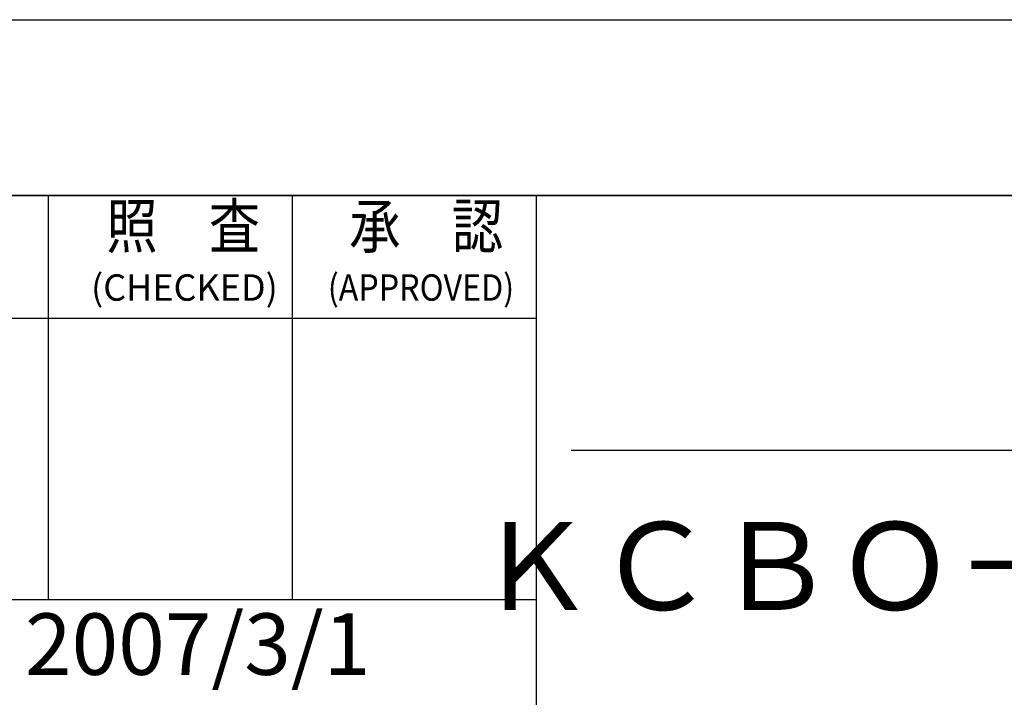
# Model space of a CAD drawing. Extents: x 0 to 623, y 0 to 364.
# Drawn here: x 479 to 535, y 85 to 124 of the extents above; entities that cross this region are included whole.
import ezdxf
from ezdxf.enums import TextEntityAlignment as Align

# ---------------------------------------------------------------- set-up
doc = ezdxf.new("R2010")
doc.units = 0
doc.layers.get('0').update_dxf_attribs({"linetype": 'CONTINUOUS'})
doc.layers.add('AM_BOR', color=7, linetype='CONTINUOUS')
doc.styles.get("Standard").update_dxf_attribs({"font": 'isocp.shx', "bigfont": 'EXTFONT.SHX'})
doc.styles.add('TATE', font='ISOCP.SHX', dxfattribs={"bigfont": 'EXTFONT.SHX'})

# ---------------------------------------------------------------- blocks, each defined once
blk = doc.blocks.new('KY_A3_1')
at = {"layer": 'AM_BOR', "color": 5, "linetype": 'CONTINUOUS'}
for p, q in [((278.52, 62.06), (410, 62.06)), ((278.52, 52.06), (410, 52.06))]:
    blk.add_line(p, q, dxfattribs=at)
blk = doc.blocks.new('KY_TITLE')
at = {"layer": 'AM_BOR', "color": 5, "linetype": 'CONTINUOUS'}
for p, q in [((-131.5, 44), (0, 44)), ((-54.5, 44), (-54.5, 0)), ((-131.5, 21), (-54.5, 21))]:
    blk.add_line(p, q, dxfattribs=at)
at = {"layer": 'AM_BOR', "color": 7, "linetype": 'CONTINUOUS'}
for p, q in [((-82.25, 44), (-82.25, 21)), ((-68.375, 44), (-68.375, 21)), ((-110, 37), (-54.5, 37)), ((-52.5, 29.5), (-2, 29.5))]:
    blk.add_line(p, q, dxfattribs=at)
at = {"layer": 'AM_BOR', "color": 2}
for s, height, width, p in [('照\u3000査', 2.5, 0.85537, (-78.948, 41)), ('承\u3000認', 2.5, 0.85537, (-65.126, 41)), ('(APPROVED)', 1.5, 0.896552, (-66.346, 38))]:
    blk.add_text(s, height=height, dxfattribs=dict(at, width=width)).set_placement(p)
blk.add_text('(CHECKED)', height=1.5, dxfattribs=at).set_placement((-79.816, 38))
for tag, height, p in [('HINMEI{12}', 5, (-27.25, 35.397)), ('HINMEI2{12}', 5, (-27.25, 22.25)), ('DATE{12}', 3.5, (-73.75, 18)), ('GEN-TITLE-SCA', 5, (-120.75, 13)), ('RAIREKI{2}', 4, (-5, 12))]:
    blk.add_attdef(tag, text='', height=height, dxfattribs=at).set_placement(p, align=Align.MIDDLE)
at = {"layer": 'AM_BOR', "color": 2, "style": 'TATE'}
blk.add_attdef('DESIGN{6}', text='', height=4, dxfattribs=at).set_placement((-103.062, 29), align=Align.MIDDLE)
at = {"layer": 'AM_BOR', "color": 2, "width": 1.3}
blk.add_attdef('ZUBAN{16}', (-50.759, 1.362), '', height=6, dxfattribs=at)
at = {"layer": 'AM_BOR', "color": 2}
blk.add_attdef('GU{15}', (-28.366, -2.756), '', height=2, dxfattribs=at)

msp = doc.modelspace()

# ---------------------------------------------------------------- block references
msp.add_blockref('KY_A3_1', (153.057, 61.986))
ref = msp.add_blockref('KY_TITLE', (563.074, 70.051))
ref.add_attrib('HINMEI2{12}', 'ＫＣＢＯ－３１ＫＬ', dxfattribs={"layer": 'AM_BOR', "color": 2, "height": 5}).set_placement((535.824, 92.301), align=Align.MIDDLE)
ref.add_attrib('DATE{12}', '2007/3/1', dxfattribs={"layer": 'AM_BOR', "color": 2, "height": 3.5}).set_placement((489.324, 88.051), align=Align.MIDDLE)

doc.saveas('drawing.dxf')
